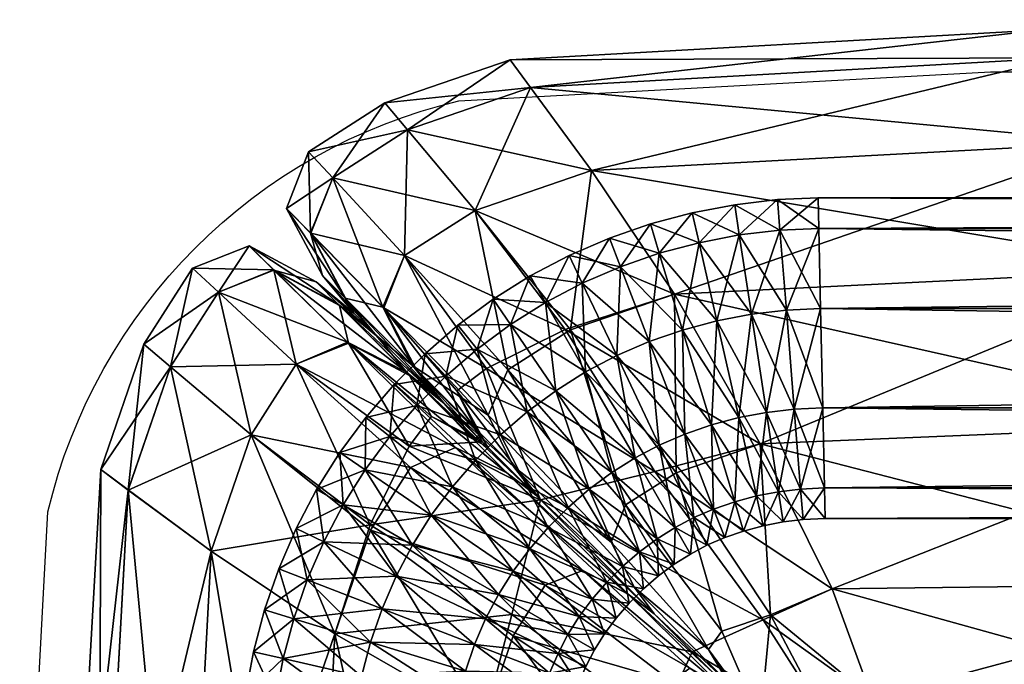
# Model space of a CAD drawing. Units: metres. Extents: x -0.336 to 0.335, y -0.336 to 0.335.
# Drawn here: x -0.336 to -0.312, y 0.319 to 0.335 of the extents above; entities that cross this region are included whole.
import ezdxf

# ---------------------------------------------------------------- set-up
doc = ezdxf.new("R2010")
doc.units = ezdxf.units.M
doc.header["$MEASUREMENT"] = 0
for name, color, linetype in [('72_PROFIM_INSERT', 7, 'Continuous'), ('72_PROFIM_OCTOBER_D2_ANY', 2, 'Continuous'), ('72_PROFIM_OCTOBER_D3_CH_SEAT2', 7, 'Continuous')]:
    doc.layers.add(name, color=color, linetype=linetype)

# ---------------------------------------------------------------- blocks, each defined once
blk = doc.blocks.new('72_PROFIM_OCTOBER_D2_CH_OCTOBER_10')
at = {"layer": '72_PROFIM_OCTOBER_D2_ANY', "elevation": 0}
blk.add_lwpolyline([(-0.001264, 0.333531), (0.310039, 0.333531), (0.322874, 0.332803, -0.288238), (0.332582, 0.323025), (0.333188, 0.310325), (0.333301, -0.312311), (0.332629, -0.324949, -0.291375), (0.322861, -0.334827), (0.309928, -0.335565), (-0.312632, -0.335566), (-0.325401, -0.33491, -0.284814), (-0.335107, -0.325106), (-0.33577, -0.312368), (-0.33577, 0.310405), (-0.335099, 0.323083, -0.283675), (-0.325316, 0.332866), (-0.312651, 0.333556), (-0.001264, 0.333531)], format="xyb", dxfattribs=at)
blk = doc.blocks.new('72profim_october21EDCD714D8274A4CA2CFF72386C1DD6A')
blk.add_blockref('72_PROFIM_OCTOBER_D2_CH_OCTOBER_10', (0, 0))
blk = doc.blocks.new('72PROFIM_OCTOBER_D3_CH_SEAT_OCTOBER_10_2')
mesh = blk.add_polyface()
corners = [(0.318134, 0.324702, 0.420697), (0.32018, 0.328264, 0.417213), (0.308048, 0.328859, 0.417213), (0.310974, 0.333888, 0.402122), (0.309705, 0.331874, 0.413315), (0.322154, 0.331208, 0.413315), (0.310974, 0.333888, 0.351381), (0.311398, 0.334559, 0.376751), (0.324091, 0.333842, 0.376751), (0.323606, 0.333184, 0.402122), (0.322154, 0.331208, 0.340187), (0.32018, 0.328264, 0.336289), (0.308048, 0.328859, 0.336289), (0.309705, 0.331874, 0.340187), (0.323607, 0.333184, 0.351381), (0.318134, 0.324702, 0.332806), (0.306464, 0.325185, 0.332806), (0.31917, 0.32763, 0.421307), (0.318344, 0.327787, 0.421307), (0.317988, 0.325454, 0.421307), (0.318648, 0.325328, 0.421307), (0.3177, 0.323566, 0.419892), (0.317988, 0.325454, 0.413898), (0.318648, 0.325328, 0.413898), (0.318225, 0.323465, 0.415313), (0.318344, 0.327787, 0.413898), (0.317665, 0.329789, 0.419892), (0.318632, 0.329675, 0.419892), (0.318742, 0.330396, 0.417603), (0.317723, 0.330516, 0.417603), (0.317513, 0.327885, 0.421307), (0.317325, 0.325532, 0.421307), (0.317173, 0.323628, 0.419892), (0.317325, 0.325532, 0.413898), (0.3177, 0.323566, 0.415313), (0.317513, 0.327885, 0.413898), (0.317665, 0.329789, 0.415313), (0.318632, 0.329675, 0.415313), (0.316739, 0.32983, 0.419892), (0.316755, 0.330559, 0.417603), (0.316698, 0.327922, 0.421307), (0.316646, 0.325563, 0.421307), (0.316604, 0.323654, 0.419892), (0.316646, 0.325563, 0.413898), (0.317173, 0.323628, 0.415313), (0.316698, 0.327922, 0.413898), (0.316739, 0.32983, 0.415313)]
mesh.append_faces([[corners[k] for k in face] for face in [(0, 1, 2), (3, 4, 5), (1, 5, 4), (4, 2, 1), (6, 7, 8), (7, 3, 9), (10, 11, 12), (12, 13, 10), (14, 10, 13), (13, 6, 14), (11, 15, 16), (16, 12, 11), (17, 18, 19), (20, 19, 21), (22, 23, 24), (23, 22, 25), (26, 27, 28), (28, 29, 26), (30, 18, 27), (27, 26, 30), (31, 19, 18), (18, 30, 31), (19, 31, 32), (33, 22, 34), (35, 25, 22), (22, 33, 35), (36, 37, 25), (25, 35, 36), (29, 28, 37), (37, 36, 29), (38, 26, 29), (29, 39, 38), (40, 30, 26), (26, 38, 40), (41, 31, 30), (30, 40, 41), (31, 41, 42), (43, 33, 44), (45, 35, 33), (33, 43, 45), (46, 36, 35), (35, 45, 46), (39, 29, 36), (36, 46, 39)]], dxfattribs={"vtx2": -1})
mesh = blk.add_polyface()
corners = [(0.32018, 0.328264, 0.417213), (0.318134, 0.324702, 0.420697), (0.320645, 0.324047, 0.420424), (0.322154, 0.331208, 0.413315), (0.323606, 0.333184, 0.402122), (0.310974, 0.333888, 0.402122), (0.324091, 0.333842, 0.376751), (0.323607, 0.333184, 0.351381), (0.310974, 0.333888, 0.351381), (0.311398, 0.334559, 0.376751), (0.318134, 0.324702, 0.332806), (0.32018, 0.328264, 0.336289), (0.322651, 0.327418, 0.336289), (0.320137, 0.324018, 0.332806), (0.321117, 0.32437, 0.413898), (0.320538, 0.324675, 0.413898), (0.321553, 0.326806, 0.413898), (0.31993, 0.324936, 0.421307), (0.320538, 0.324675, 0.421307), (0.321553, 0.326806, 0.421307), (0.320779, 0.327139, 0.421307), (0.320779, 0.327139, 0.413898), (0.31993, 0.324936, 0.413898), (0.321728, 0.329602, 0.417603), (0.320751, 0.329939, 0.417603), (0.320539, 0.329241, 0.419892), (0.319983, 0.327414, 0.421307), (0.321465, 0.328922, 0.419892), (0.319297, 0.325155, 0.421307), (0.319983, 0.327414, 0.413898), (0.319297, 0.325155, 0.413898), (0.320539, 0.329241, 0.415313), (0.321465, 0.328922, 0.415313), (0.319593, 0.329492, 0.419892), (0.319755, 0.330203, 0.417603), (0.31917, 0.32763, 0.421307), (0.318648, 0.325328, 0.421307), (0.318225, 0.323465, 0.419892), (0.31917, 0.32763, 0.413898), (0.318648, 0.325328, 0.413898), (0.319593, 0.329492, 0.415313), (0.318632, 0.329675, 0.419892), (0.318742, 0.330396, 0.417603), (0.318344, 0.327787, 0.421307), (0.317988, 0.325454, 0.421307), (0.318344, 0.327787, 0.413898), (0.318632, 0.329675, 0.415313)]
mesh.append_faces([[corners[k] for k in face] for face in [(0, 1, 2), (3, 4, 5), (6, 7, 8), (4, 6, 9), (10, 11, 12), (12, 13, 10), (14, 15, 16), (17, 18, 19), (19, 20, 17), (21, 16, 15), (15, 22, 21), (23, 24, 25), (26, 20, 27), (27, 25, 26), (28, 17, 20), (20, 26, 28), (29, 21, 22), (22, 30, 29), (31, 32, 21), (21, 29, 31), (32, 31, 24), (33, 25, 24), (24, 34, 33), (35, 26, 25), (25, 33, 35), (36, 28, 26), (26, 35, 36), (28, 36, 37), (38, 29, 30), (30, 39, 38), (40, 31, 29), (29, 38, 40), (34, 24, 31), (31, 40, 34), (41, 33, 34), (34, 42, 41), (43, 35, 33), (33, 41, 43), (44, 36, 35), (45, 38, 39), (46, 40, 38), (38, 45, 46), (42, 34, 40), (40, 46, 42)]], dxfattribs={"vtx2": -1})
mesh = blk.add_polyface()
corners = [(0.322154, 0.331208, 0.413315), (0.32018, 0.328264, 0.417213), (0.322778, 0.327425, 0.417145), (0.324923, 0.330258, 0.413315), (0.323606, 0.333184, 0.402122), (0.326537, 0.332178, 0.402122), (0.324091, 0.333842, 0.376751), (0.323607, 0.333184, 0.351381), (0.327075, 0.332818, 0.376751), (0.326537, 0.332178, 0.351381), (0.322154, 0.331208, 0.340187), (0.324923, 0.330258, 0.340187), (0.32018, 0.328264, 0.336289), (0.322651, 0.327418, 0.336289), (0.326603, 0.329184, 0.413315), (0.324652, 0.326495, 0.41694), (0.326603, 0.329184, 0.340187), (0.324145, 0.326466, 0.336289), (0.326117, 0.326849, 0.417603), (0.325332, 0.327526, 0.417603), (0.324876, 0.326957, 0.419892), (0.324086, 0.327544, 0.419892), (0.324498, 0.328146, 0.417603), (0.324876, 0.326957, 0.415313), (0.324086, 0.327544, 0.415313), (0.32325, 0.32807, 0.419892), (0.323615, 0.328703, 0.417603), (0.322296, 0.326416, 0.421307), (0.32325, 0.32807, 0.415313), (0.323006, 0.325968, 0.413898), (0.322373, 0.328531, 0.419892), (0.322687, 0.32919, 0.417603), (0.321553, 0.326806, 0.421307), (0.322373, 0.328531, 0.415313), (0.322296, 0.326416, 0.413898), (0.321553, 0.326806, 0.413898), (0.321465, 0.328922, 0.419892), (0.321728, 0.329602, 0.417603), (0.320779, 0.327139, 0.421307), (0.321465, 0.328922, 0.415313), (0.320779, 0.327139, 0.413898), (0.320539, 0.329241, 0.419892), (0.320751, 0.329939, 0.417603)]
mesh.append_faces([[corners[k] for k in face] for face in [(0, 1, 2), (2, 3, 0), (4, 0, 3), (3, 5, 4), (6, 4, 5), (7, 6, 8), (8, 9, 7), (10, 7, 9), (9, 11, 10), (12, 10, 11), (11, 13, 12), (14, 3, 2), (2, 15, 14), (11, 16, 17), (17, 13, 11), (18, 19, 20), (21, 20, 19), (19, 22, 21), (22, 19, 23), (23, 24, 22), (25, 21, 22), (22, 26, 25), (21, 25, 27), (28, 24, 29), (26, 22, 24), (24, 28, 26), (30, 25, 26), (26, 31, 30), (32, 27, 25), (25, 30, 32), (33, 28, 34), (34, 35, 33), (31, 26, 28), (28, 33, 31), (36, 30, 31), (31, 37, 36), (38, 32, 30), (30, 36, 38), (39, 33, 35), (35, 40, 39), (37, 31, 33), (33, 39, 37), (41, 36, 37), (42, 37, 39)]], dxfattribs={"vtx2": -1})
mesh = blk.add_polyface()
corners = [(0.329184, 0.326603, 0.413315), (0.331039, 0.328317, 0.402122), (0.329715, 0.328841, 0.401937), (0.331657, 0.328889, 0.376751), (0.332178, 0.326537, 0.402122), (0.331039, 0.328317, 0.351381), (0.332818, 0.327075, 0.376751), (0.32972, 0.328846, 0.351573), (0.330306, 0.32942, 0.376751), (0.326537, 0.332178, 0.402122), (0.327075, 0.332818, 0.376751), (0.324091, 0.333842, 0.376751), (0.327961, 0.327122, 0.340526), (0.326603, 0.329184, 0.413315), (0.327102, 0.327942, 0.413006), (0.328841, 0.329715, 0.401937), (0.328317, 0.331039, 0.402122), (0.324923, 0.330258, 0.413315), (0.324652, 0.326495, 0.41694), (0.328889, 0.331657, 0.376751), (0.32942, 0.330306, 0.376751), (0.328846, 0.32972, 0.351573), (0.328317, 0.331039, 0.351381), (0.326537, 0.332178, 0.351381), (0.326603, 0.329184, 0.340187), (0.324923, 0.330258, 0.340187), (0.327122, 0.327961, 0.340526), (0.328712, 0.328557, 0.376751), (0.328175, 0.328019, 0.352149), (0.327815, 0.327815, 0.376751), (0.327277, 0.327277, 0.401015), (0.328155, 0.328, 0.401384), (0.328, 0.328155, 0.401384), (0.328557, 0.328712, 0.376751), (0.327306, 0.327306, 0.352533), (0.328019, 0.328175, 0.352149), (0.326407, 0.326562, 0.341542)]
mesh.append_faces([[corners[k] for k in face] for face in [(0, 1, 2), (3, 1, 4), (5, 3, 6), (3, 5, 7), (7, 8, 3), (1, 3, 8), (8, 2, 1), (9, 10, 11), (12, 7, 5), (13, 14, 15), (15, 16, 13), (17, 13, 16), (16, 9, 17), (14, 13, 18), (19, 20, 21), (21, 22, 19), (10, 19, 22), (22, 23, 10), (19, 10, 9), (9, 16, 19), (20, 19, 16), (16, 15, 20), (24, 25, 23), (23, 22, 24), (26, 24, 22), (22, 21, 26), (27, 8, 7), (7, 28, 27), (29, 27, 28), (27, 29, 30), (30, 31, 27), (8, 27, 31), (31, 2, 8), (28, 7, 12), (32, 15, 14), (33, 20, 15), (15, 32, 33), (29, 33, 32), (33, 29, 34), (34, 35, 33), (20, 33, 35), (35, 21, 20), (36, 26, 21), (21, 35, 36)]], dxfattribs={"vtx2": -1})
mesh = blk.add_polyface()
corners = [(0.324756, 0.324756, 0.417698), (0.325357, 0.325963, 0.416185), (0.324652, 0.326495, 0.41694), (0.32337, 0.32337, 0.419605), (0.322778, 0.327425, 0.417145), (0.320645, 0.324047, 0.420424), (0.32018, 0.328264, 0.417213), (0.327102, 0.327942, 0.413006), (0.324614, 0.325388, 0.336727), (0.324145, 0.326466, 0.336289), (0.326603, 0.329184, 0.340187), (0.322651, 0.327418, 0.336289), (0.32134, 0.323256, 0.332806), (0.324623, 0.324623, 0.416345), (0.324788, 0.324904, 0.41501), (0.326484, 0.326328, 0.412079), (0.325662, 0.325662, 0.411461), (0.324887, 0.324887, 0.413935), (0.324904, 0.324788, 0.41501), (0.325388, 0.324614, 0.336727), (0.324167, 0.324012, 0.338041), (0.326562, 0.326407, 0.341542), (0.325779, 0.325779, 0.342219), (0.326328, 0.326484, 0.412079), (0.326407, 0.326562, 0.341542), (0.323481, 0.323481, 0.338917), (0.327122, 0.327961, 0.340526), (0.324012, 0.324167, 0.338041), (0.324319, 0.324916, 0.421307), (0.324916, 0.324319, 0.421307), (0.326314, 0.32562, 0.419892), (0.32562, 0.326314, 0.419892), (0.32562, 0.326314, 0.415313), (0.326314, 0.32562, 0.415313), (0.324916, 0.324319, 0.413898), (0.324319, 0.324916, 0.413898), (0.324876, 0.326957, 0.419892), (0.326117, 0.326849, 0.417603), (0.323682, 0.325466, 0.421307), (0.324876, 0.326957, 0.415313), (0.323682, 0.325466, 0.413898), (0.325332, 0.327526, 0.417603), (0.323006, 0.325968, 0.421307), (0.324086, 0.327544, 0.419892), (0.321672, 0.32402, 0.421307), (0.323006, 0.325968, 0.413898), (0.322206, 0.323624, 0.413898), (0.324086, 0.327544, 0.415313), (0.322296, 0.326416, 0.421307), (0.321117, 0.32437, 0.421307), (0.322296, 0.326416, 0.413898), (0.321672, 0.32402, 0.413898), (0.321117, 0.32437, 0.413898), (0.32325, 0.32807, 0.415313), (0.320538, 0.324675, 0.421307), (0.321553, 0.326806, 0.421307), (0.321553, 0.326806, 0.413898)]
mesh.append_faces([[corners[k] for k in face] for face in [(0, 1, 2), (3, 2, 4), (4, 5, 3), (5, 4, 6), (2, 1, 7), (8, 9, 10), (11, 9, 12), (13, 14, 1), (1, 0, 13), (15, 16, 17), (17, 18, 15), (19, 20, 21), (22, 21, 20), (1, 14, 23), (16, 23, 14), (14, 17, 16), (24, 22, 25), (26, 24, 27), (27, 8, 26), (28, 29, 30), (30, 31, 28), (32, 33, 34), (34, 35, 32), (36, 31, 37), (38, 28, 31), (31, 36, 38), (39, 32, 35), (35, 40, 39), (41, 37, 32), (32, 39, 41), (42, 38, 36), (36, 43, 42), (38, 42, 44), (45, 40, 46), (47, 39, 40), (40, 45, 47), (48, 42, 43), (42, 48, 49), (50, 45, 51), (51, 52, 50), (45, 50, 53), (54, 49, 48), (48, 55, 54), (56, 50, 52)]], dxfattribs={"vtx2": -1})
mesh = blk.add_polyface()
corners = [(0.331039, 0.328317, 0.402122), (0.329184, 0.326603, 0.413315), (0.330258, 0.324923, 0.413315), (0.332178, 0.326537, 0.402122), (0.329715, 0.328841, 0.401937), (0.327941, 0.327102, 0.413006), (0.326495, 0.324652, 0.41694), (0.325963, 0.325357, 0.416185), (0.332178, 0.326537, 0.351381), (0.332818, 0.327075, 0.376751), (0.333842, 0.324091, 0.376751), (0.333184, 0.323607, 0.402122), (0.331657, 0.328889, 0.376751), (0.331039, 0.328317, 0.351381), (0.330258, 0.324923, 0.340187), (0.333184, 0.323607, 0.351381), (0.329184, 0.326603, 0.340187), (0.326466, 0.324145, 0.336289), (0.325388, 0.324614, 0.336727), (0.327961, 0.327122, 0.340526), (0.326603, 0.329184, 0.340187), (0.327122, 0.327961, 0.340526), (0.324614, 0.325388, 0.336727), (0.326484, 0.326328, 0.412079), (0.328155, 0.328, 0.401384), (0.325662, 0.325662, 0.411461), (0.327277, 0.327277, 0.401015), (0.324904, 0.324788, 0.41501), (0.328175, 0.328019, 0.352149), (0.327306, 0.327306, 0.352533), (0.327815, 0.327815, 0.376751), (0.326562, 0.326407, 0.341542), (0.325779, 0.325779, 0.342219), (0.326328, 0.326484, 0.412079), (0.327102, 0.327942, 0.413006), (0.325357, 0.325963, 0.416185), (0.328, 0.328155, 0.401384), (0.326407, 0.326562, 0.341542), (0.328019, 0.328175, 0.352149), (0.326314, 0.32562, 0.419892), (0.326957, 0.324876, 0.419892), (0.327526, 0.325333, 0.417603), (0.326849, 0.326116, 0.417603), (0.324916, 0.324319, 0.421307), (0.326957, 0.324876, 0.415313), (0.326314, 0.32562, 0.415313), (0.32562, 0.326314, 0.419892), (0.326117, 0.326849, 0.417603), (0.32562, 0.326314, 0.415313)]
mesh.append_faces([[corners[k] for k in face] for face in [(0, 1, 2), (2, 3, 0), (4, 5, 1), (6, 1, 5), (5, 7, 6), (8, 9, 10), (9, 3, 11), (3, 9, 12), (9, 8, 13), (14, 8, 15), (16, 13, 8), (8, 14, 16), (17, 16, 14), (16, 17, 18), (18, 19, 16), (13, 16, 19), (20, 21, 22), (23, 5, 4), (4, 24, 23), (25, 23, 24), (24, 26, 25), (5, 23, 27), (27, 7, 5), (28, 29, 30), (31, 19, 18), (31, 32, 29), (29, 28, 31), (19, 31, 28), (33, 34, 35), (33, 25, 26), (26, 36, 33), (34, 33, 36), (36, 26, 30), (32, 37, 38), (38, 29, 32), (39, 40, 41), (41, 42, 39), (40, 39, 43), (42, 41, 44), (44, 45, 42), (46, 39, 42), (42, 47, 46), (47, 42, 45), (45, 48, 47)]], dxfattribs={"vtx2": -1})
mesh = blk.add_polyface()
corners = [(0.326495, 0.324652, 0.41694), (0.32337, 0.32337, 0.419605), (0.324047, 0.320645, 0.420424), (0.325963, 0.325357, 0.416185), (0.324756, 0.324756, 0.417698), (0.324652, 0.326495, 0.41694), (0.319755, 0.319755, 0.423041), (0.320645, 0.324047, 0.420424), (0.326466, 0.324145, 0.336289), (0.323256, 0.32134, 0.332806), (0.322361, 0.321688, 0.333294), (0.325388, 0.324614, 0.336727), (0.32134, 0.323256, 0.332806), (0.320137, 0.324018, 0.332806), (0.322651, 0.327418, 0.336289), (0.321688, 0.322361, 0.333294), (0.324145, 0.326466, 0.336289), (0.324614, 0.325388, 0.336727), (0.324788, 0.324904, 0.41501), (0.324623, 0.324623, 0.416345), (0.324904, 0.324788, 0.41501), (0.324167, 0.324012, 0.338041), (0.323481, 0.323481, 0.338917), (0.325779, 0.325779, 0.342219), (0.321283, 0.321127, 0.334758), (0.324012, 0.324167, 0.338041), (0.326407, 0.326562, 0.341542), (0.321127, 0.321283, 0.334758), (0.320658, 0.320658, 0.335734), (0.323624, 0.322206, 0.421307), (0.32402, 0.321672, 0.421307), (0.325968, 0.323006, 0.421307), (0.32402, 0.321672, 0.413898), (0.323624, 0.322206, 0.413898), (0.325467, 0.323682, 0.413898), (0.323187, 0.322712, 0.421307), (0.325467, 0.323682, 0.421307), (0.324916, 0.324319, 0.421307), (0.324916, 0.324319, 0.413898), (0.323187, 0.322712, 0.413898), (0.322712, 0.323187, 0.421307), (0.324319, 0.324916, 0.421307), (0.321412, 0.321788, 0.419892), (0.322712, 0.323187, 0.413898), (0.321788, 0.321412, 0.415313), (0.324319, 0.324916, 0.413898), (0.322206, 0.323624, 0.421307), (0.323682, 0.325466, 0.421307), (0.321011, 0.322134, 0.419892), (0.322206, 0.323624, 0.413898), (0.321412, 0.321788, 0.415313), (0.321011, 0.322134, 0.415313), (0.323682, 0.325466, 0.413898), (0.321672, 0.32402, 0.421307), (0.320593, 0.322445, 0.419892), (0.321672, 0.32402, 0.413898), (0.323006, 0.325968, 0.413898), (0.321117, 0.32437, 0.421307), (0.323006, 0.325968, 0.421307)]
mesh.append_faces([[corners[k] for k in face] for face in [(0, 1, 2), (3, 4, 1), (5, 1, 4), (6, 1, 7), (8, 9, 10), (10, 11, 8), (12, 13, 14), (15, 12, 16), (16, 17, 15), (18, 19, 20), (21, 22, 23), (22, 21, 24), (10, 24, 21), (21, 11, 10), (22, 25, 26), (27, 15, 17), (17, 25, 27), (25, 22, 28), (29, 30, 31), (32, 33, 34), (35, 29, 36), (36, 37, 35), (38, 34, 33), (33, 39, 38), (40, 35, 37), (37, 41, 40), (35, 40, 42), (43, 39, 44), (45, 38, 39), (39, 43, 45), (46, 40, 41), (41, 47, 46), (48, 42, 40), (40, 46, 48), (49, 43, 50), (50, 51, 49), (52, 45, 43), (43, 49, 52), (53, 46, 47), (54, 48, 46), (46, 53, 54), (55, 49, 51), (49, 55, 56), (57, 53, 58)]], dxfattribs={"vtx2": -1})
mesh = blk.add_polyface()
corners = [(0.331208, 0.322154, 0.413315), (0.333184, 0.323607, 0.402122), (0.332178, 0.326537, 0.402122), (0.330258, 0.324923, 0.413315), (0.328264, 0.32018, 0.417213), (0.327425, 0.322778, 0.417145), (0.329184, 0.326603, 0.413315), (0.326495, 0.324652, 0.41694), (0.333842, 0.324091, 0.376751), (0.333184, 0.323607, 0.351381), (0.332178, 0.326537, 0.351381), (0.332818, 0.327075, 0.376751), (0.331208, 0.322154, 0.340187), (0.328264, 0.32018, 0.336289), (0.327418, 0.322651, 0.336289), (0.330258, 0.324923, 0.340187), (0.326466, 0.324145, 0.336289), (0.329241, 0.320539, 0.419892), (0.329492, 0.319593, 0.419892), (0.330203, 0.319755, 0.417603), (0.329939, 0.320751, 0.417603), (0.327414, 0.319983, 0.421307), (0.32763, 0.319171, 0.413898), (0.327414, 0.319983, 0.413898), (0.329241, 0.320539, 0.415313), (0.329492, 0.319593, 0.415313), (0.328921, 0.321465, 0.419892), (0.329602, 0.321728, 0.417603), (0.327139, 0.320779, 0.421307), (0.328921, 0.321465, 0.415313), (0.327139, 0.320779, 0.413898), (0.328531, 0.322373, 0.419892), (0.32919, 0.322687, 0.417603), (0.326806, 0.321553, 0.421307), (0.328531, 0.322373, 0.415313), (0.32807, 0.32325, 0.419892), (0.328703, 0.323615, 0.417603), (0.326416, 0.322296, 0.421307), (0.32807, 0.32325, 0.415313), (0.326806, 0.321553, 0.413898), (0.327544, 0.324086, 0.419892), (0.328146, 0.324498, 0.417603), (0.327544, 0.324086, 0.415313), (0.327526, 0.325333, 0.417603)]
mesh.append_faces([[corners[k] for k in face] for face in [(0, 1, 2), (2, 3, 0), (4, 0, 3), (3, 5, 4), (6, 7, 5), (5, 3, 6), (8, 9, 10), (1, 8, 11), (12, 13, 14), (14, 15, 12), (9, 12, 15), (15, 14, 16), (17, 18, 19), (19, 20, 17), (18, 17, 21), (22, 23, 24), (20, 19, 25), (25, 24, 20), (26, 17, 20), (20, 27, 26), (28, 21, 17), (17, 26, 28), (29, 24, 23), (23, 30, 29), (27, 20, 24), (24, 29, 27), (31, 26, 27), (27, 32, 31), (33, 28, 26), (26, 31, 33), (34, 29, 30), (32, 27, 29), (29, 34, 32), (35, 31, 32), (32, 36, 35), (31, 35, 37), (38, 34, 39), (36, 32, 34), (34, 38, 36), (40, 35, 36), (36, 41, 40), (41, 36, 38), (38, 42, 41), (43, 41, 42)]], dxfattribs={"vtx2": -1})
mesh = blk.add_polyface()
corners = [(0.315467, 0.318654, 0.424611), (0.316425, 0.321255, 0.423314), (0.305266, 0.321391, 0.423374), (0.318134, 0.324702, 0.420697), (0.318069, 0.320517, 0.423285), (0.320645, 0.324047, 0.420424), (0.306464, 0.325185, 0.420697), (0.316425, 0.321255, 0.330189), (0.318134, 0.324702, 0.332806), (0.320137, 0.324018, 0.332806), (0.317892, 0.320639, 0.330165), (0.305266, 0.321391, 0.330129), (0.315467, 0.318654, 0.328891), (0.319048, 0.320245, 0.330253), (0.319717, 0.32295, 0.419892), (0.319244, 0.323154, 0.419892), (0.318981, 0.322473, 0.417603), (0.319404, 0.322291, 0.417603), (0.319244, 0.323154, 0.415313), (0.318742, 0.323327, 0.419892), (0.31993, 0.324936, 0.421307), (0.319297, 0.325155, 0.421307), (0.31853, 0.322629, 0.417603), (0.318742, 0.323327, 0.415313), (0.319297, 0.325155, 0.413898), (0.318225, 0.323465, 0.419892), (0.318063, 0.322754, 0.417603), (0.318225, 0.323465, 0.415313), (0.318648, 0.325328, 0.413898), (0.3177, 0.323566, 0.419892), (0.318648, 0.325328, 0.421307), (0.31759, 0.322844, 0.417603), (0.3177, 0.323566, 0.415313), (0.317988, 0.325454, 0.413898), (0.317173, 0.323628, 0.419892), (0.317988, 0.325454, 0.421307), (0.317115, 0.322901, 0.417603), (0.317173, 0.323628, 0.415313), (0.317325, 0.325532, 0.413898), (0.316604, 0.323654, 0.419892), (0.317325, 0.325532, 0.421307), (0.316588, 0.322925, 0.417603), (0.316604, 0.323654, 0.415313), (0.316646, 0.325563, 0.413898)]
mesh.append_faces([[corners[k] for k in face] for face in [(0, 1, 2), (3, 1, 4), (4, 5, 3), (1, 3, 6), (7, 8, 9), (9, 10, 7), (8, 7, 11), (12, 7, 10), (11, 7, 12), (13, 10, 9), (14, 15, 16), (17, 16, 18), (19, 15, 20), (20, 21, 19), (22, 16, 15), (15, 19, 22), (23, 18, 16), (16, 22, 23), (18, 23, 24), (25, 19, 21), (26, 22, 19), (19, 25, 26), (27, 23, 22), (22, 26, 27), (28, 24, 23), (23, 27, 28), (29, 25, 30), (31, 26, 25), (25, 29, 31), (32, 27, 26), (26, 31, 32), (27, 32, 33), (34, 29, 35), (36, 31, 29), (29, 34, 36), (37, 32, 31), (31, 36, 37), (32, 37, 38), (39, 34, 40), (41, 36, 34), (34, 39, 41), (42, 37, 36), (36, 41, 42), (37, 42, 43)]], dxfattribs={"vtx2": -1})
mesh = blk.add_polyface()
corners = [(0.324702, 0.318134, 0.420697), (0.328264, 0.32018, 0.417213), (0.327425, 0.322778, 0.417145), (0.324047, 0.320645, 0.420424), (0.326495, 0.324652, 0.41694), (0.32337, 0.32337, 0.419605), (0.325963, 0.325357, 0.416185), (0.324018, 0.320137, 0.332806), (0.327418, 0.322651, 0.336289), (0.328264, 0.32018, 0.336289), (0.323256, 0.32134, 0.332806), (0.326466, 0.324145, 0.336289), (0.324623, 0.324623, 0.416345), (0.324756, 0.324756, 0.417698), (0.324904, 0.324788, 0.41501), (0.324887, 0.324887, 0.413935), (0.324788, 0.324904, 0.41501), (0.327414, 0.319983, 0.421307), (0.327139, 0.320779, 0.421307), (0.324936, 0.31993, 0.421307), (0.327139, 0.320779, 0.413898), (0.327414, 0.319983, 0.413898), (0.325155, 0.319297, 0.413898), (0.324936, 0.31993, 0.413898), (0.324675, 0.320538, 0.421307), (0.326806, 0.321553, 0.421307), (0.326806, 0.321553, 0.413898), (0.324675, 0.320538, 0.413898), (0.328531, 0.322373, 0.415313), (0.326416, 0.322296, 0.421307), (0.328531, 0.322373, 0.419892), (0.32437, 0.321117, 0.421307), (0.326416, 0.322296, 0.413898), (0.32437, 0.321117, 0.413898), (0.32807, 0.32325, 0.415313), (0.325968, 0.323006, 0.421307), (0.32807, 0.32325, 0.419892), (0.327544, 0.324086, 0.419892), (0.32402, 0.321672, 0.421307), (0.325968, 0.323006, 0.413898), (0.32402, 0.321672, 0.413898), (0.327544, 0.324086, 0.415313), (0.326957, 0.324876, 0.419892), (0.328146, 0.324498, 0.417603), (0.327526, 0.325333, 0.417603), (0.325467, 0.323682, 0.421307), (0.323624, 0.322206, 0.421307), (0.325467, 0.323682, 0.413898), (0.326957, 0.324876, 0.415313), (0.324916, 0.324319, 0.421307), (0.326314, 0.32562, 0.415313), (0.324916, 0.324319, 0.413898)]
mesh.append_faces([[corners[k] for k in face] for face in [(0, 1, 2), (2, 3, 0), (3, 2, 4), (5, 4, 6), (7, 8, 9), (10, 11, 8), (8, 7, 10), (12, 13, 6), (6, 14, 12), (14, 15, 16), (17, 18, 19), (20, 21, 22), (22, 23, 20), (24, 19, 18), (18, 25, 24), (26, 20, 23), (23, 27, 26), (20, 26, 28), (29, 25, 30), (31, 24, 25), (25, 29, 31), (32, 26, 27), (27, 33, 32), (26, 32, 34), (35, 29, 36), (36, 37, 35), (38, 31, 29), (29, 35, 38), (39, 32, 33), (33, 40, 39), (41, 34, 32), (32, 39, 41), (42, 37, 43), (43, 44, 42), (45, 35, 37), (37, 42, 45), (35, 45, 46), (47, 39, 40), (48, 41, 39), (39, 47, 48), (41, 48, 44), (49, 45, 42), (50, 48, 47), (47, 51, 50)]], dxfattribs={"vtx2": -1})
mesh = blk.add_polyface()
corners = [(0.320645, 0.324047, 0.420424), (0.318069, 0.320517, 0.423285), (0.319755, 0.319755, 0.423041), (0.323256, 0.32134, 0.332806), (0.320245, 0.319048, 0.330253), (0.319812, 0.319367, 0.330789), (0.32134, 0.323256, 0.332806), (0.321688, 0.322361, 0.333294), (0.319367, 0.319812, 0.330789), (0.319048, 0.320245, 0.330253), (0.320137, 0.324018, 0.332806), (0.321283, 0.321127, 0.334758), (0.322361, 0.321688, 0.333294), (0.320658, 0.320658, 0.335734), (0.319, 0.318884, 0.332207), (0.321127, 0.321283, 0.334758), (0.319261, 0.319261, 0.333353), (0.318884, 0.319, 0.332207), (0.321254, 0.320915, 0.417603), (0.320915, 0.321254, 0.417603), (0.321412, 0.321788, 0.415313), (0.320555, 0.321565, 0.417603), (0.321412, 0.321788, 0.419892), (0.321011, 0.322134, 0.419892), (0.321011, 0.322134, 0.415313), (0.320181, 0.321843, 0.417603), (0.320593, 0.322445, 0.419892), (0.320593, 0.322445, 0.415313), (0.321672, 0.32402, 0.413898), (0.320164, 0.322715, 0.419892), (0.321672, 0.32402, 0.421307), (0.321117, 0.32437, 0.421307), (0.319799, 0.322083, 0.417603), (0.320164, 0.322715, 0.415313), (0.321117, 0.32437, 0.413898), (0.319717, 0.32295, 0.419892), (0.320538, 0.324675, 0.421307), (0.319404, 0.322291, 0.417603), (0.319717, 0.32295, 0.415313), (0.320538, 0.324675, 0.413898), (0.319244, 0.323154, 0.419892), (0.31993, 0.324936, 0.421307), (0.318981, 0.322473, 0.417603), (0.319244, 0.323154, 0.415313), (0.31993, 0.324936, 0.413898), (0.319297, 0.325155, 0.413898)]
mesh.append_faces([[corners[k] for k in face] for face in [(0, 1, 2), (3, 4, 5), (6, 7, 8), (8, 9, 6), (10, 6, 9), (11, 12, 5), (13, 11, 14), (15, 13, 16), (16, 17, 15), (7, 15, 17), (17, 8, 7), (18, 19, 20), (21, 19, 22), (22, 23, 21), (24, 20, 19), (19, 21, 24), (25, 21, 23), (23, 26, 25), (27, 24, 21), (21, 25, 27), (24, 27, 28), (29, 26, 30), (30, 31, 29), (32, 25, 26), (26, 29, 32), (33, 27, 25), (25, 32, 33), (34, 28, 27), (27, 33, 34), (35, 29, 31), (31, 36, 35), (37, 32, 29), (29, 35, 37), (38, 33, 32), (32, 37, 38), (39, 34, 33), (33, 38, 39), (40, 35, 36), (36, 41, 40), (42, 37, 35), (43, 38, 37), (44, 39, 38), (38, 43, 44), (45, 44, 43)]], dxfattribs={"vtx2": -1})
mesh = blk.add_polyface()
corners = [(0.318654, 0.315467, 0.424611), (0.317701, 0.316264, 0.424771), (0.310734, 0.310734, 0.42565), (0.318014, 0.30477, 0.424851), (0.321255, 0.316425, 0.423314), (0.321391, 0.305266, 0.423374), (0.317487, 0.317487, 0.424611), (0.316264, 0.317701, 0.424771), (0.324702, 0.318134, 0.420697), (0.325185, 0.306464, 0.420697), (0.328264, 0.32018, 0.417213), (0.328859, 0.308048, 0.417213), (0.331874, 0.309705, 0.413315), (0.331208, 0.322154, 0.413315), (0.333888, 0.310974, 0.402122), (0.333184, 0.323607, 0.402122), (0.33456, 0.311398, 0.376751), (0.333842, 0.324091, 0.376751), (0.333888, 0.310974, 0.351381), (0.333184, 0.323607, 0.351381), (0.331874, 0.309705, 0.340187), (0.331208, 0.322154, 0.340187), (0.328859, 0.308048, 0.336289), (0.328264, 0.32018, 0.336289), (0.324702, 0.318134, 0.332806), (0.325185, 0.306464, 0.332806), (0.321255, 0.316425, 0.330189), (0.321391, 0.305266, 0.330129), (0.318654, 0.315467, 0.328891), (0.318014, 0.30477, 0.328652), (0.31786, 0.316423, 0.328796), (0.310752, 0.310752, 0.327995), (0.316423, 0.31786, 0.328796), (0.321437, 0.275325, 0.423394), (0.3178, 0.275013, 0.42493), (0.329057, 0.277569, 0.417213), (0.325346, 0.276263, 0.420697), (0.332096, 0.278985, 0.413315), (0.334123, 0.280088, 0.402122), (0.334799, 0.280456, 0.376751), (0.334123, 0.280088, 0.351381), (0.332096, 0.278985, 0.340187), (0.329057, 0.277569, 0.336289), (0.321437, 0.275325, 0.330109), (0.325346, 0.276263, 0.332806), (0.3178, 0.275013, 0.328573)]
mesh.append_faces([[corners[k] for k in face] for face in [(0, 1, 2), (2, 3, 0), (4, 0, 3), (3, 5, 4), (6, 7, 2), (2, 1, 6), (8, 4, 5), (5, 9, 8), (10, 8, 9), (9, 11, 10), (11, 12, 13), (12, 14, 15), (14, 16, 17), (16, 18, 19), (18, 20, 21), (20, 22, 23), (24, 23, 22), (22, 25, 24), (26, 24, 25), (25, 27, 26), (28, 26, 27), (27, 29, 28), (30, 28, 29), (29, 31, 30), (30, 31, 32), (33, 5, 3), (34, 3, 2), (35, 11, 9), (36, 9, 5), (12, 37, 38), (38, 14, 12), (37, 12, 11), (11, 35, 37), (16, 39, 40), (40, 18, 16), (39, 16, 14), (14, 38, 39), (20, 41, 42), (42, 22, 20), (41, 20, 18), (18, 40, 41), (43, 27, 25), (44, 25, 22), (45, 29, 27)]], dxfattribs={"vtx2": -1})
mesh = blk.add_polyface()
corners = [(0.32337, 0.32337, 0.419605), (0.319755, 0.319755, 0.423041), (0.320517, 0.318069, 0.423285), (0.324047, 0.320645, 0.420424), (0.320245, 0.319048, 0.330253), (0.323256, 0.32134, 0.332806), (0.324018, 0.320137, 0.332806), (0.319812, 0.319367, 0.330789), (0.322361, 0.321688, 0.333294), (0.321283, 0.321127, 0.334758), (0.320658, 0.320658, 0.335734), (0.323481, 0.323481, 0.338917), (0.321127, 0.321283, 0.334758), (0.324012, 0.324167, 0.338041), (0.324936, 0.31993, 0.421307), (0.324675, 0.320538, 0.421307), (0.32295, 0.319717, 0.419892), (0.324675, 0.320538, 0.413898), (0.324936, 0.31993, 0.413898), (0.323154, 0.319244, 0.415313), (0.32295, 0.319717, 0.415313), (0.322715, 0.320164, 0.419892), (0.32437, 0.321117, 0.421307), (0.322083, 0.319799, 0.417603), (0.32437, 0.321117, 0.413898), (0.322715, 0.320164, 0.415313), (0.322445, 0.320593, 0.419892), (0.32402, 0.321672, 0.421307), (0.321843, 0.320181, 0.417603), (0.322445, 0.320593, 0.415313), (0.32402, 0.321672, 0.413898), (0.322134, 0.321011, 0.419892), (0.323624, 0.322206, 0.421307), (0.321565, 0.320555, 0.417603), (0.322134, 0.321011, 0.415313), (0.323624, 0.322206, 0.413898), (0.321788, 0.321412, 0.419892), (0.323187, 0.322712, 0.421307), (0.321254, 0.320915, 0.417603), (0.321788, 0.321412, 0.415313), (0.323187, 0.322712, 0.413898), (0.321412, 0.321788, 0.419892), (0.320915, 0.321254, 0.417603), (0.321412, 0.321788, 0.415313), (0.322712, 0.323187, 0.413898)]
mesh.append_faces([[corners[k] for k in face] for face in [(0, 1, 2), (2, 3, 0), (4, 5, 6), (7, 8, 5), (9, 10, 11), (10, 12, 13), (14, 15, 16), (17, 18, 19), (19, 20, 17), (21, 16, 15), (15, 22, 21), (16, 21, 23), (24, 17, 20), (20, 25, 24), (26, 21, 22), (22, 27, 26), (28, 23, 21), (21, 26, 28), (29, 25, 23), (23, 28, 29), (30, 24, 25), (25, 29, 30), (31, 26, 27), (27, 32, 31), (33, 28, 26), (26, 31, 33), (34, 29, 28), (28, 33, 34), (35, 30, 29), (29, 34, 35), (36, 31, 32), (32, 37, 36), (38, 33, 31), (31, 36, 38), (39, 34, 33), (33, 38, 39), (40, 35, 34), (34, 39, 40), (41, 36, 37), (42, 38, 36), (36, 41, 42), (43, 39, 38), (39, 43, 44)]], dxfattribs={"vtx2": -1})
mesh = blk.add_polyface()
corners = [(0.333184, 0.323607, 0.402122), (0.331208, 0.322154, 0.413315), (0.331874, 0.309705, 0.413315), (0.333842, 0.324091, 0.376751), (0.333888, 0.310974, 0.402122), (0.333184, 0.323607, 0.351381), (0.33456, 0.311398, 0.376751), (0.331208, 0.322154, 0.340187), (0.333888, 0.310974, 0.351381), (0.328264, 0.32018, 0.336289), (0.324702, 0.318134, 0.332806), (0.324018, 0.320137, 0.332806), (0.329675, 0.318633, 0.419892), (0.329789, 0.317665, 0.419892), (0.330516, 0.317723, 0.417603), (0.330396, 0.318743, 0.417603), (0.327787, 0.318345, 0.421307), (0.327885, 0.317513, 0.421307), (0.325454, 0.317988, 0.421307), (0.325532, 0.317325, 0.413898), (0.325454, 0.317988, 0.413898), (0.327787, 0.318345, 0.413898), (0.329675, 0.318633, 0.415313), (0.329789, 0.317665, 0.415313), (0.327885, 0.317513, 0.413898), (0.329492, 0.319593, 0.419892), (0.330203, 0.319755, 0.417603), (0.32763, 0.319171, 0.421307), (0.325328, 0.318648, 0.421307), (0.323465, 0.318225, 0.419892), (0.323566, 0.317701, 0.419892), (0.325328, 0.318648, 0.413898), (0.323566, 0.317701, 0.415313), (0.323465, 0.318225, 0.415313), (0.32763, 0.319171, 0.413898), (0.329492, 0.319593, 0.415313), (0.327414, 0.319983, 0.421307), (0.325155, 0.319297, 0.421307), (0.323328, 0.318742, 0.419892), (0.325155, 0.319297, 0.413898), (0.323328, 0.318742, 0.415313), (0.327414, 0.319983, 0.413898), (0.329241, 0.320539, 0.415313), (0.324936, 0.31993, 0.421307), (0.323154, 0.319244, 0.419892), (0.324936, 0.31993, 0.413898)]
mesh.append_faces([[corners[k] for k in face] for face in [(0, 1, 2), (3, 0, 4), (5, 3, 6), (7, 5, 8), (9, 10, 11), (12, 13, 14), (14, 15, 12), (13, 12, 16), (17, 16, 18), (19, 20, 21), (22, 23, 24), (24, 21, 22), (15, 14, 23), (23, 22, 15), (25, 12, 15), (15, 26, 25), (27, 16, 12), (12, 25, 27), (28, 18, 16), (16, 27, 28), (29, 30, 18), (18, 28, 29), (31, 20, 32), (32, 33, 31), (34, 21, 20), (20, 31, 34), (35, 22, 21), (21, 34, 35), (26, 15, 22), (22, 35, 26), (36, 27, 25), (37, 28, 27), (27, 36, 37), (38, 29, 28), (28, 37, 38), (39, 31, 33), (33, 40, 39), (41, 34, 31), (31, 39, 41), (42, 35, 34), (43, 37, 36), (44, 38, 37), (37, 43, 44), (45, 39, 40)]], dxfattribs={"vtx2": -1})
mesh = blk.add_polyface()
corners = [(0.318654, 0.315467, 0.424611), (0.321255, 0.316425, 0.423314), (0.320517, 0.318069, 0.423285), (0.317701, 0.316264, 0.424771), (0.319755, 0.319755, 0.423041), (0.317487, 0.317487, 0.424611), (0.310734, 0.310734, 0.42565), (0.316264, 0.317701, 0.424771), (0.315467, 0.318654, 0.424611), (0.331208, 0.322154, 0.413315), (0.328264, 0.32018, 0.417213), (0.328859, 0.308048, 0.417213), (0.328264, 0.32018, 0.336289), (0.331208, 0.322154, 0.340187), (0.331874, 0.309705, 0.340187), (0.324702, 0.318134, 0.332806), (0.321255, 0.316425, 0.330189), (0.320639, 0.317892, 0.330165), (0.318654, 0.315467, 0.328891), (0.31786, 0.316423, 0.328796), (0.318125, 0.318125, 0.329147), (0.316423, 0.31786, 0.328796), (0.329789, 0.317665, 0.419892), (0.32983, 0.316739, 0.419892), (0.330559, 0.316756, 0.417603), (0.330516, 0.317723, 0.417603), (0.327885, 0.317513, 0.421307), (0.327922, 0.316698, 0.421307), (0.325532, 0.317325, 0.421307), (0.325563, 0.316646, 0.421307), (0.323628, 0.317173, 0.419892), (0.323654, 0.316604, 0.419892), (0.322901, 0.317115, 0.417603), (0.322925, 0.316588, 0.417603), (0.323628, 0.317173, 0.415313), (0.323654, 0.316604, 0.415313), (0.325532, 0.317325, 0.413898), (0.325563, 0.316646, 0.413898), (0.327885, 0.317513, 0.413898), (0.327922, 0.316698, 0.413898), (0.329789, 0.317665, 0.415313), (0.32983, 0.316739, 0.415313), (0.327787, 0.318345, 0.421307), (0.325454, 0.317988, 0.421307), (0.323566, 0.317701, 0.419892), (0.322845, 0.31759, 0.417603), (0.323566, 0.317701, 0.415313), (0.325454, 0.317988, 0.413898), (0.327787, 0.318345, 0.413898), (0.322754, 0.318063, 0.417603), (0.323465, 0.318225, 0.415313)]
mesh.append_faces([[corners[k] for k in face] for face in [(0, 1, 2), (2, 3, 0), (4, 5, 3), (6, 7, 8), (9, 10, 11), (12, 13, 14), (15, 16, 17), (18, 19, 17), (17, 16, 18), (17, 19, 20), (21, 20, 19), (22, 23, 24), (24, 25, 22), (26, 27, 23), (23, 22, 26), (28, 29, 27), (27, 26, 28), (30, 31, 29), (29, 28, 30), (32, 33, 31), (31, 30, 32), (34, 35, 33), (33, 32, 34), (36, 37, 35), (35, 34, 36), (38, 39, 37), (37, 36, 38), (40, 41, 39), (39, 38, 40), (25, 24, 41), (41, 40, 25), (42, 26, 22), (43, 28, 26), (44, 30, 28), (28, 43, 44), (45, 32, 30), (30, 44, 45), (46, 34, 32), (32, 45, 46), (47, 36, 34), (34, 46, 47), (48, 38, 36), (49, 45, 44), (50, 46, 45)]], dxfattribs={"vtx2": -1})
mesh = blk.add_polyface()
corners = [(0.317701, 0.316264, 0.424771), (0.320517, 0.318069, 0.423285), (0.319755, 0.319755, 0.423041), (0.317487, 0.317487, 0.424611), (0.318069, 0.320517, 0.423285), (0.316264, 0.317701, 0.424771), (0.316425, 0.321255, 0.423314), (0.315467, 0.318654, 0.424611), (0.321255, 0.316425, 0.423314), (0.324702, 0.318134, 0.420697), (0.324047, 0.320645, 0.420424), (0.320639, 0.317892, 0.330165), (0.324018, 0.320137, 0.332806), (0.324702, 0.318134, 0.332806), (0.320245, 0.319048, 0.330253), (0.318125, 0.318125, 0.329147), (0.316423, 0.31786, 0.328796), (0.317892, 0.320639, 0.330165), (0.319048, 0.320245, 0.330253), (0.318675, 0.318675, 0.329776), (0.319367, 0.319812, 0.330789), (0.319812, 0.319367, 0.330789), (0.315467, 0.318654, 0.328891), (0.319, 0.318884, 0.332207), (0.321283, 0.321127, 0.334758), (0.319261, 0.319261, 0.333353), (0.320658, 0.320658, 0.335734), (0.318411, 0.318411, 0.330899), (0.318884, 0.319, 0.332207), (0.323566, 0.317701, 0.419892), (0.323465, 0.318225, 0.419892), (0.322754, 0.318063, 0.417603), (0.322845, 0.31759, 0.417603), (0.323465, 0.318225, 0.415313), (0.32263, 0.31853, 0.417603), (0.323328, 0.318742, 0.419892), (0.323328, 0.318742, 0.415313), (0.322473, 0.318981, 0.417603), (0.323154, 0.319244, 0.419892), (0.323154, 0.319244, 0.415313), (0.324936, 0.31993, 0.413898), (0.32295, 0.319717, 0.419892), (0.324936, 0.31993, 0.421307), (0.322291, 0.319404, 0.417603), (0.32295, 0.319717, 0.415313), (0.322083, 0.319799, 0.417603), (0.322715, 0.320164, 0.415313)]
mesh.append_faces([[corners[k] for k in face] for face in [(0, 1, 2), (3, 2, 4), (4, 5, 3), (6, 7, 5), (5, 4, 6), (8, 9, 10), (10, 1, 8), (11, 12, 13), (12, 11, 14), (15, 14, 11), (15, 16, 17), (17, 18, 15), (19, 15, 18), (18, 20, 19), (15, 19, 21), (21, 14, 15), (17, 16, 22), (21, 23, 24), (23, 25, 26), (27, 19, 20), (20, 28, 27), (23, 27, 28), (28, 25, 23), (27, 23, 21), (21, 19, 27), (29, 30, 31), (32, 31, 33), (34, 31, 30), (30, 35, 34), (36, 33, 31), (31, 34, 36), (37, 34, 35), (35, 38, 37), (39, 36, 34), (34, 37, 39), (36, 39, 40), (41, 38, 42), (43, 37, 38), (38, 41, 43), (44, 39, 37), (37, 43, 44), (45, 43, 41), (46, 44, 43), (43, 45, 46)]], dxfattribs={"vtx2": -1})
mesh = blk.add_polyface()
corners = [(0.334123, 0.240076, 0.351381), (0.334799, 0.240391, 0.376751), (0.334799, 0.200326, 0.376751), (0.3178, 0.275013, 0.42493), (0.3178, 0.235725, 0.42493), (0.321437, 0.235993, 0.423393), (0.321437, 0.275325, 0.423394), (0.318014, 0.30477, 0.424851), (0.305353, 0.275013, 0.426861), (0.325346, 0.276263, 0.420697), (0.325346, 0.236797, 0.420697), (0.329057, 0.237916, 0.417213), (0.329057, 0.277569, 0.417213), (0.325185, 0.306464, 0.420697), (0.321391, 0.305266, 0.423374), (0.332096, 0.278985, 0.413315), (0.332096, 0.23913, 0.413315), (0.334123, 0.240076, 0.402122), (0.334123, 0.280088, 0.402122), (0.334799, 0.280456, 0.376751), (0.334123, 0.280088, 0.351381), (0.332096, 0.278985, 0.340187), (0.332096, 0.23913, 0.340187), (0.329057, 0.237916, 0.336289), (0.329057, 0.277569, 0.336289), (0.325346, 0.276263, 0.332806), (0.325346, 0.236797, 0.332806), (0.321437, 0.235993, 0.330109), (0.321437, 0.275325, 0.330109), (0.325185, 0.306464, 0.332806), (0.328859, 0.308048, 0.336289), (0.3178, 0.275013, 0.328573), (0.3178, 0.235725, 0.328573), (0.305353, 0.235725, 0.327855), (0.318014, 0.30477, 0.328652), (0.305353, 0.275013, 0.327855), (0.321391, 0.305266, 0.330129), (0.330559, 0.158336, 0.417603), (0.330559, 0.316756, 0.417603), (0.32983, 0.316739, 0.419892), (0.32983, 0.158336, 0.419892), (0.327922, 0.316698, 0.421307), (0.327922, 0.158336, 0.421307), (0.325563, 0.316646, 0.421307), (0.325563, 0.158336, 0.421307), (0.323654, 0.316604, 0.419892), (0.323654, 0.158336, 0.419892), (0.322925, 0.316588, 0.417603), (0.322925, 0.158336, 0.417603), (0.323654, 0.316604, 0.415313), (0.323654, 0.158336, 0.415313), (0.325563, 0.316646, 0.413898), (0.325563, 0.158336, 0.413898), (0.327922, 0.316698, 0.413898), (0.327922, 0.158336, 0.413898), (0.32983, 0.316739, 0.415313), (0.32983, 0.158336, 0.415313)]
mesh.append_faces([[corners[k] for k in face] for face in [(0, 1, 2), (3, 4, 5), (5, 6, 3), (7, 3, 6), (4, 3, 8), (9, 10, 11), (11, 12, 9), (13, 9, 12), (14, 6, 9), (10, 9, 6), (6, 5, 10), (15, 16, 17), (17, 18, 15), (16, 15, 12), (12, 11, 16), (19, 1, 0), (0, 20, 19), (1, 19, 18), (18, 17, 1), (21, 22, 23), (23, 24, 21), (22, 21, 20), (20, 0, 22), (25, 26, 27), (27, 28, 25), (29, 25, 28), (30, 24, 25), (26, 25, 24), (24, 23, 26), (31, 32, 33), (34, 31, 35), (36, 28, 31), (32, 31, 28), (28, 27, 32), (37, 38, 39), (40, 39, 41), (42, 41, 43), (44, 43, 45), (46, 45, 47), (48, 47, 49), (50, 49, 51), (52, 51, 53), (54, 53, 55), (56, 55, 38)]], dxfattribs={"vtx2": -1})
mesh = blk.add_polyface()
corners = [(0.3178, 0.196438, 0.42493), (0.321437, 0.196661, 0.423394), (0.321437, 0.235993, 0.423393), (0.3178, 0.235725, 0.42493), (0.325346, 0.197331, 0.420697), (0.32146, 0.146583, 0.423387), (0.329057, 0.198263, 0.417213), (0.325346, 0.147998, 0.420697), (0.329057, 0.237916, 0.417213), (0.325346, 0.236797, 0.420697), (0.332096, 0.199275, 0.413315), (0.329057, 0.148698, 0.417213), (0.334123, 0.200063, 0.402122), (0.332096, 0.149456, 0.413315), (0.334123, 0.240076, 0.402122), (0.332096, 0.23913, 0.413315), (0.334799, 0.200326, 0.376751), (0.334123, 0.150047, 0.402122), (0.334123, 0.200063, 0.351381), (0.334798, 0.150244, 0.376751), (0.334123, 0.240076, 0.351381), (0.334799, 0.240391, 0.376751), (0.332096, 0.199275, 0.340187), (0.334123, 0.150047, 0.351381), (0.329057, 0.198263, 0.336289), (0.332096, 0.149456, 0.340187), (0.329057, 0.237916, 0.336289), (0.332096, 0.23913, 0.340187), (0.325346, 0.197331, 0.332806), (0.329057, 0.148698, 0.336289), (0.321437, 0.196661, 0.330109), (0.325346, 0.147998, 0.332806), (0.321437, 0.235993, 0.330109), (0.325346, 0.236797, 0.332806), (0.3178, 0.196438, 0.328573), (0.321437, 0.147496, 0.330109), (0.3178, 0.235725, 0.328573), (0.32983, 0.316739, 0.419892), (0.32983, 0.158336, 0.419892), (0.330559, 0.158336, 0.417603), (0.327922, 0.316698, 0.421307), (0.327922, 0.158336, 0.421307), (0.325563, 0.316646, 0.421307), (0.325563, 0.158336, 0.421307), (0.323654, 0.316604, 0.419892), (0.323654, 0.158336, 0.419892), (0.322925, 0.316588, 0.417603), (0.322925, 0.158336, 0.417603), (0.323654, 0.316604, 0.415313), (0.323654, 0.158336, 0.415313), (0.325563, 0.316646, 0.413898), (0.325563, 0.158336, 0.413898), (0.327922, 0.316698, 0.413898), (0.327922, 0.158336, 0.413898), (0.32983, 0.316739, 0.415313), (0.32983, 0.158336, 0.415313), (0.330559, 0.316756, 0.417603)]
mesh.append_faces([[corners[k] for k in face] for face in [(0, 1, 2), (2, 3, 0), (4, 1, 5), (6, 4, 7), (4, 6, 8), (8, 9, 4), (1, 4, 9), (9, 2, 1), (10, 6, 11), (12, 10, 13), (10, 12, 14), (14, 15, 10), (6, 10, 15), (15, 8, 6), (16, 12, 17), (18, 16, 19), (16, 18, 20), (12, 16, 21), (21, 14, 12), (22, 18, 23), (24, 22, 25), (22, 24, 26), (26, 27, 22), (18, 22, 27), (27, 20, 18), (28, 24, 29), (30, 28, 31), (28, 30, 32), (32, 33, 28), (24, 28, 33), (33, 26, 24), (34, 30, 35), (30, 34, 36), (36, 32, 30), (37, 38, 39), (40, 41, 38), (42, 43, 41), (44, 45, 43), (46, 47, 45), (48, 49, 47), (50, 51, 49), (52, 53, 51), (54, 55, 53), (56, 39, 55)]], dxfattribs={"vtx2": -1})
blk = doc.blocks.new('XCAD033E578975EF0CFE6B908B0006B41351A0')
at = {"color": 7}
blk.add_blockref('72profim_october21EDCD714D8274A4CA2CFF72386C1DD6A', (0, 0), dxfattribs=at)
at = {"layer": '72_PROFIM_OCTOBER_D3_CH_SEAT2', "color": 0, "rotation": 90}
blk.add_blockref('72PROFIM_OCTOBER_D3_CH_SEAT_OCTOBER_10_2', (0, 0), dxfattribs=at)

msp = doc.modelspace()

# ---------------------------------------------------------------- block references
at = {"layer": '72_PROFIM_INSERT'}
msp.add_blockref('XCAD033E578975EF0CFE6B908B0006B41351A0', (0, 0), dxfattribs=at)

doc.saveas('drawing.dxf')
